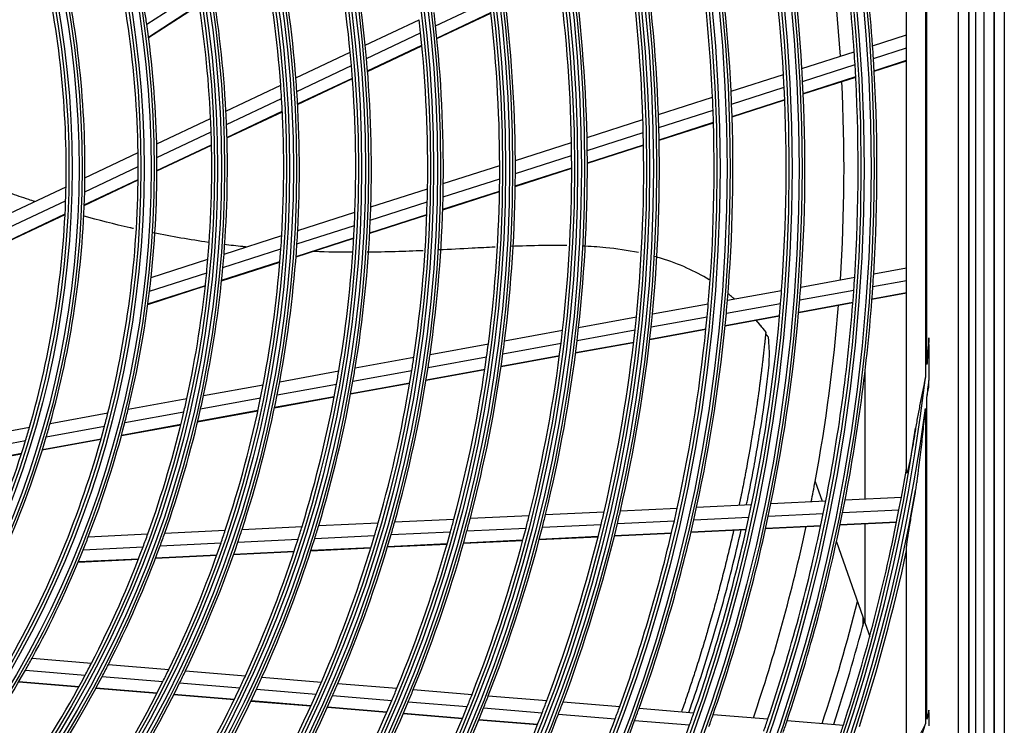
# Model space of a CAD drawing. Units: feet. Extents: x 0 to 8609, y 0 to 6140.
# Drawn here: x 2240 to 2397, y 2826 to 2939 of the extents above; entities that cross this region are included whole.
import ezdxf

# ---------------------------------------------------------------- set-up
doc = ezdxf.new("R2010")
doc.units = ezdxf.units.FT
doc.header["$MEASUREMENT"] = 0
doc.layers.add('LG-Product', color=3, linetype='Continuous')

msp = doc.modelspace()

# ---------------------------------------------------------------- linework, layer by layer
at = {"layer": 'LG-Product'}
for p, q in [((2394.265167, 2575.835796), (2394.265167, 3903.435796)), ((2395.865167, 3903.435796), (2395.865167, 2601.535796)), ((2395.865167, 2625.035796), (2395.865167, 3903.435796)), ((2397.465167, 3903.435796), (2397.465167, 2576.635796)), ((2391.865167, 2620.035796), (2391.865167, 3210.035796)), ((2392.865167, 3210.035796), (2392.865167, 2620.035796)), ((2391.733934, 3209.935005), (2391.733934, 2620.136586)), ((2390.077268, 3208.278339), (2390.077268, 2621.793252)), ((2381.865167, 2866.540789), (2381.865167, 2963.530802)), ((2384.865167, 2948.4161), (2384.865167, 2881.655491)), ((2385.096294, 2883.699134), (2385.096294, 2946.372457)), ((2260.485302, 2938.04654), (2268.537766, 2943.235251)), ((2260.76335, 2936.001316), (2268.860489, 2941.218814)), ((2260.772865, 2935.928235), (2268.871545, 2941.146727)), ((2306.622475, 2937.793232), (2315.209591, 2941.851654)), ((2306.828967, 2935.822685), (2315.443163, 2939.893906)), ((2306.836047, 2935.752384), (2315.451163, 2939.82404)), ((2295.384387, 2934.694032), (2303.997299, 2938.764646)), ((2295.58469, 2932.57658), (2304.229584, 2936.662309)), ((2376.426182, 2934.604791), (2381.865167, 2936.350665)), ((2284.305199, 2929.457812), (2292.98338, 2933.559274)), ((2295.751943, 2930.587489), (2304.427913, 2934.687905)), ((2295.75752, 2930.516477), (2304.434609, 2934.617422)), ((2365.138147, 2930.981415), (2373.484328, 2933.660478)), ((2376.563515, 2932.548363), (2381.865167, 2934.250154)), ((2376.678409, 2930.621449), (2381.865167, 2932.28636)), ((2376.682219, 2930.55274), (2381.865167, 2932.216428)), ((2284.459176, 2927.318465), (2293.174173, 2931.437327)), ((2365.253693, 2928.917994), (2373.61617, 2931.602287)), ((2284.581336, 2925.308063), (2293.332036, 2929.443798)), ((2284.585346, 2925.23631), (2293.337384, 2929.372678)), ((2353.818061, 2927.347752), (2362.188352, 2930.034553)), ((2365.347452, 2926.984296), (2373.725563, 2929.673608)), ((2365.350611, 2926.915378), (2373.729267, 2929.604865)), ((2273.125718, 2924.174192), (2281.884156, 2928.313584)), ((2353.909649, 2925.27664), (2362.297871, 2927.969197)), ((2273.225769, 2922.009359), (2282.02712, 2926.169033)), ((2342.213708, 2923.622841), (2350.859142, 2926.397961)), ((2353.980291, 2923.335522), (2362.385744, 2926.03361)), ((2353.982515, 2923.266304), (2362.388553, 2925.96458)), ((2273.295398, 2919.974129), (2282.138499, 2924.153534)), ((2273.297353, 2919.901405), (2282.142009, 2924.081546)), ((2342.278202, 2921.543032), (2350.94408, 2924.324715)), ((2262.068277, 2918.94825), (2270.679837, 2923.018225)), ((2330.812834, 2919.963245), (2339.739145, 2922.828524)), ((2342.322519, 2919.593464), (2351.00807, 2922.381461)), ((2342.323858, 2919.523961), (2351.010096, 2922.312179)), ((2262.106124, 2916.754019), (2270.76696, 2920.847283)), ((2330.847806, 2917.87396), (2339.797492, 2920.746743)), ((2319.361614, 2916.287488), (2328.328006, 2919.165633)), ((2250.607714, 2913.531786), (2259.095548, 2917.543286)), ((2262.114733, 2914.616302), (2270.825278, 2918.733059)), ((2262.114838, 2914.689999), (2270.823725, 2918.805973)), ((2330.863594, 2915.915234), (2339.835725, 2918.795221)), ((2330.863786, 2915.845364), (2339.836799, 2918.725634)), ((2319.363536, 2914.187594), (2328.356115, 2917.074146)), ((2250.569212, 2911.30147), (2259.114878, 2915.340303)), ((2307.850886, 2912.59263), (2316.864702, 2915.485998)), ((2319.346369, 2912.148358), (2328.365074, 2915.043295)), ((2319.347278, 2912.218582), (2328.365058, 2915.113222)), ((2250.50011, 2909.127026), (2259.104505, 2913.193615)), ((2250.503082, 2909.202078), (2259.10541, 2913.26769)), ((2307.815524, 2910.480768), (2316.858906, 2913.383627)), ((2238.682986, 2907.895949), (2247.586268, 2912.103797)), ((2296.269052, 2908.874947), (2305.339602, 2911.786526)), ((2307.760885, 2908.429504), (2316.833754, 2911.341827)), ((2307.763041, 2908.500128), (2316.834943, 2911.412141)), ((2238.548183, 2905.62012), (2247.525191, 2909.862812)), ((2296.191259, 2906.749466), (2305.29549, 2909.671856)), ((2284.601185, 2905.129648), (2293.740471, 2908.063292)), ((2238.380856, 2903.399253), (2247.432983, 2907.677448)), ((2238.387215, 2903.475905), (2247.436754, 2907.752877)), ((2296.093713, 2904.684428), (2305.231849, 2907.617702)), ((2296.097453, 2904.755561), (2305.23441, 2907.688456)), ((2284.474603, 2902.988506), (2293.652662, 2905.934595)), ((2272.827695, 2901.350446), (2282.051502, 2904.311219)), ((2284.327918, 2900.907695), (2293.544986, 2903.866306)), ((2284.333309, 2900.979357), (2293.548967, 2903.937515)), ((2272.644322, 2899.191074), (2281.913323, 2902.166354)), ((2261.18273, 2897.612498), (2270.251855, 2900.52362)), ((2272.440151, 2897.09181), (2281.754758, 2900.08173)), ((2272.447705, 2897.164167), (2281.760674, 2900.153561)), ((2376.605875, 2898.208393), (2381.865167, 2899.163812)), ((2260.933849, 2895.432099), (2270.054868, 2898.359878)), ((2364.941465, 2896.0894), (2373.565932, 2897.656148)), ((2376.473616, 2896.151633), (2381.865167, 2897.131079)), ((2260.663355, 2893.311546), (2269.836725, 2896.25613)), ((2260.673079, 2893.3846), (2269.844703, 2896.328623)), ((2353.243937, 2893.964391), (2361.893316, 2895.535664)), ((2364.786693, 2894.02855), (2373.427998, 2895.598356)), ((2376.330837, 2894.157591), (2381.865167, 2895.162975)), ((2376.335981, 2894.226201), (2381.865167, 2895.23065)), ((2341.252662, 2891.786019), (2350.186359, 2893.408942)), ((2353.064406, 2891.899043), (2361.732315, 2893.473683)), ((2364.621388, 2892.030417), (2373.279412, 2893.60326)), ((2364.627252, 2892.099157), (2373.284712, 2893.671898)), ((2329.471651, 2889.645844), (2338.69559, 2891.321493)), ((2341.045135, 2889.715585), (2349.999957, 2891.342346)), ((2352.874248, 2889.896395), (2361.560566, 2891.474378)), ((2352.881078, 2889.965311), (2361.566791, 2891.543185)), ((2317.638615, 2887.496218), (2326.903971, 2889.179391)), ((2329.233617, 2887.569868), (2338.48171, 2889.249906)), ((2340.826858, 2887.707829), (2349.802719, 2889.338411)), ((2340.834603, 2887.776911), (2349.809755, 2889.407365)), ((2305.744088, 2885.335421), (2315.058449, 2887.027497)), ((2317.366429, 2885.414038), (2326.658846, 2887.102128)), ((2328.984676, 2885.556541), (2338.256873, 2887.240957)), ((2328.993605, 2885.625839), (2338.264892, 2887.310089)), ((2385.428043, 2886.893958), (2385.428043, 2881.15676)), ((2293.776083, 2883.161277), (2303.14907, 2884.864003)), ((2305.433374, 2883.246243), (2314.778288, 2884.943869)), ((2317.083235, 2883.394489), (2326.402649, 2885.087482)), ((2317.093303, 2883.463993), (2326.411761, 2885.156813)), ((2305.111459, 2881.219659), (2314.486843, 2882.92282)), ((2305.122815, 2881.289397), (2314.497199, 2882.992377)), ((2281.719176, 2880.970982), (2291.163191, 2882.686611)), ((2293.421524, 2881.064133), (2302.829315, 2882.773181)), ((2375.247357, 2862.25911), (2375.247357, 2882.850513)), ((2269.553125, 2878.760859), (2279.08448, 2880.492355)), ((2281.314202, 2878.864679), (2290.798283, 2880.587587)), ((2293.055271, 2879.029494), (2302.498098, 2880.744907)), ((2293.068264, 2879.09953), (2302.509872, 2880.814722)), ((2257.519884, 2876.574864), (2266.891399, 2878.277322)), ((2269.089466, 2876.643896), (2278.667522, 2878.383875)), ((2280.897171, 2876.820816), (2290.421562, 2878.551047)), ((2280.91187, 2876.891162), (2290.434804, 2878.621128)), ((2385.096294, 2827.076212), (2385.096294, 2878.459678)), ((2384.865167, 2876.694294), (2384.865167, 2826.327585)), ((2245.047945, 2874.309173), (2254.284816, 2875.987171)), ((2256.988533, 2874.445603), (2266.413672, 2876.157803)), ((2268.613033, 2874.589242), (2278.238215, 2876.337782)), ((2268.629966, 2874.659993), (2278.253456, 2876.408226)), ((2232.070881, 2871.951719), (2241.759862, 2873.711849)), ((2244.433508, 2872.164818), (2253.733313, 2873.85425)), ((2256.443566, 2872.378499), (2265.922801, 2874.100526)), ((2256.462742, 2872.449658), (2265.940173, 2874.171357)), ((2231.351644, 2869.788326), (2241.120857, 2871.563032)), ((2243.803972, 2870.082351), (2253.167691, 2871.783393)), ((2243.826269, 2870.154077), (2253.187737, 2871.85471)), ((2230.615215, 2867.686441), (2240.466177, 2869.475997)), ((2230.641196, 2867.758836), (2240.489342, 2869.547881)), ((2367.247357, 2865.035796), (2368.346107, 2861.919617)), ((2372.033348, 2862.099917), (2381.023077, 2862.538997)), ((2348.317321, 2860.941568), (2357.097796, 2861.370428)), ((2360.192145, 2861.521563), (2368.94733, 2861.949188)), ((2312.172342, 2859.176158), (2321.57813, 2859.63556)), ((2324.184727, 2859.762872), (2333.54847, 2860.220221)), ((2336.144299, 2860.347007), (2345.213401, 2860.789964)), ((2347.869744, 2858.917323), (2356.66903, 2859.347101)), ((2359.769702, 2859.498546), (2368.54198, 2859.927006)), ((2371.633759, 2860.078016), (2380.639539, 2860.51788)), ((2275.708484, 2857.395173), (2285.295639, 2857.863434)), ((2287.948133, 2857.992988), (2297.463183, 2858.457726)), ((2300.097533, 2858.586395), (2309.553069, 2859.048226)), ((2323.67776, 2857.735727), (2333.066024, 2858.194273)), ((2335.668301, 2858.321374), (2344.758849, 2858.765379)), ((2359.345002, 2857.539083), (2368.134253, 2857.968372)), ((2359.359788, 2857.60647), (2368.148467, 2858.035731)), ((2371.231899, 2858.119668), (2380.253615, 2858.560311)), ((2371.246017, 2858.187023), (2380.267174, 2858.627639)), ((2375.247357, 2842.346894), (2375.247357, 2858.318008)), ((2251.142412, 2856.195306), (2260.655968, 2856.659972)), ((2263.358036, 2856.791947), (2273.033855, 2857.264538)), ((2287.322876, 2855.960065), (2296.873257, 2856.426529)), ((2299.516785, 2856.555645), (2309.003337, 2857.018992)), ((2311.630705, 2857.147319), (2321.063964, 2857.608062)), ((2323.168157, 2855.772117), (2332.58089, 2856.231858)), ((2323.186055, 2855.839656), (2332.597863, 2856.299352)), ((2335.189827, 2856.359285), (2344.301732, 2856.804333)), ((2335.206522, 2856.426765), (2344.317707, 2856.871778)), ((2347.419815, 2856.956628), (2356.237789, 2857.387319)), ((2347.435582, 2857.024063), (2356.252941, 2857.454724)), ((2250.337682, 2854.153617), (2259.905675, 2854.620941)), ((2262.622025, 2854.753614), (2272.345252, 2855.228521)), ((2275.032047, 2855.35975), (2284.659875, 2855.829997)), ((2298.933102, 2854.588417), (2308.450586, 2855.053275)), ((2298.953463, 2854.656077), (2308.469932, 2855.120885)), ((2311.08633, 2855.182011), (2320.546995, 2855.644093)), ((2311.105383, 2855.249607), (2320.565079, 2855.711641)), ((2370.647732, 2855.391949), (2375.247357, 2842.346894)), ((2381.865167, 2819.705367), (2381.865167, 2854.629748)), ((2261.881482, 2852.778725), (2271.652549, 2853.255968)), ((2261.907505, 2852.846661), (2271.676855, 2853.32382)), ((2274.351807, 2853.387806), (2284.020555, 2853.860052)), ((2274.375561, 2853.455632), (2284.042831, 2853.927805)), ((2286.694183, 2853.990638), (2296.280131, 2854.45884)), ((2286.716205, 2854.058379), (2296.300917, 2854.52652)), ((2249.527566, 2852.175329), (2259.150475, 2852.645336)), ((2249.555866, 2852.243377), (2259.176944, 2852.713294)), ((2374.865167, 2843.431046), (2374.865167, 2842.000421)), ((2375.247357, 2842.346894), (2375.965998, 2840.308748)), ((2242.159434, 2836.822526), (2251.652251, 2836.041448)), ((2254.348429, 2835.819603), (2264.003155, 2835.025203)), ((2241.095095, 2834.903342), (2250.642231, 2834.117794)), ((2266.671954, 2834.805612), (2276.23821, 2834.018491)), ((2240.033691, 2833.04772), (2249.635623, 2832.257664)), ((2240.070631, 2833.111491), (2249.670735, 2832.321586)), ((2253.352659, 2833.894778), (2263.05469, 2833.096485)), ((2265.735628, 2832.875895), (2275.342468, 2832.085435)), ((2278.884922, 2833.800718), (2288.37923, 2833.019517)), ((2291.007837, 2832.803233), (2300.442761, 2832.026918)), ((2252.360677, 2832.033444), (2262.110444, 2831.231224)), ((2252.395344, 2832.097402), (2262.143398, 2831.295323)), ((2264.803817, 2831.009611), (2274.451489, 2830.215791)), ((2264.836221, 2831.073755), (2274.482417, 2830.280057)), ((2277.999664, 2831.866799), (2287.529226, 2831.082697)), ((2303.056324, 2831.811872), (2312.441608, 2831.039641)), ((2277.119287, 2829.996282), (2286.684339, 2829.20926)), ((2277.149964, 2830.060569), (2286.713781, 2829.273649)), ((2290.166992, 2830.865659), (2299.632863, 2830.086798)), ((2302.254504, 2829.871087), (2311.667199, 2829.096602)), ((2315.042522, 2830.825636), (2324.385854, 2830.056858)), ((2326.976024, 2829.843736), (2336.025356, 2829.099148)), ((2289.331527, 2828.991447), (2298.828263, 2828.210047)), ((2289.360545, 2829.05587), (2298.856269, 2828.274553)), ((2301.458262, 2827.993648), (2310.898303, 2827.216912)), ((2301.485975, 2828.058178), (2310.925049, 2827.281522)), ((2314.275298, 2828.882005), (2323.643095, 2828.111214)), ((2326.2397, 2827.897563), (2335.310431, 2827.151214)), ((2339.122509, 2828.844311), (2347.883844, 2828.12342)), ((2350.971447, 2827.86937), (2359.707547, 2827.150555)), ((2385.428043, 2828.163101), (2385.428043, 2826.058905)), ((2313.513751, 2827.001711), (2322.905965, 2826.22891)), ((2313.540312, 2827.066336), (2322.931603, 2826.293612)), ((2338.414545, 2826.895805), (2347.194649, 2826.173369)), ((2362.786838, 2826.897188), (2371.75697, 2826.159117))]:
    msp.add_line(p, q, dxfattribs=at)
for radius in [277.804748, 277.308609, 276.191391, 275.695252, 266.304748, 265.808609, 264.691391, 264.195252, 254.804748, 254.308609, 253.191391, 252.695252, 243.054748, 242.558609, 241.941391, 241.445252, 231.554748, 231.058609, 230.441391, 229.945252, 220.054748, 219.558609, 218.941391, 218.445252, 208.554748, 208.058609, 207.441391, 206.945252, 197.054748, 196.558609, 195.941391, 195.445252, 185.554748, 185.058609, 184.441391, 183.945252, 174.054748, 173.558609, 172.941391, 172.445252, 162.804748, 162.308609, 161.191391, 160.695252, 151.304748, 150.808609, 149.691391, 149.195252]:
    msp.add_circle((2098.865167, 2915.035796), radius, dxfattribs=at)
for radius, start, end in [(278.25, 4.03287398, 11.108481), (275.25, 3.8798607, 10.95055065), (266.75, 3.42703543, 10.48313355), (273, 3.76258214, 10.40951379), (263.75, 3.26001654, 10.3107171), (255.25, 2.76472854, 9.799372), (197.5, 5.71241579, 12.59538666), (252.25, 2.58166288, 9.61035171), (160.25, 0.89656462, 15.10887353), (195, 5.45087059, 12.32487227), (241, 1.85298055, 8.85785805), (243.5, 2.02095888, 9.03134124), (151.75, 359.43212632, 13.58989999), (186, 4.44704787, 11.28633123), (183.5, 4.14946422, 10.97836241), (148.75, 358.87057468, 13.00705958), (232, 1.21699686, 8.2009435), (229.5, 1.03108953, 8.00889055), (174.5, 3.00189783, 9.79032762), (172, 2.66002254, 9.43626204), (220.5, 0.32524758, 7.27959876), (218, 0.11832438, 7.06576513), (163.25, 8.10305515, 8.87328397), (209, 6.25117463, 6.83020927), (163.25, 1.37328397, 8.10305515), (206.5, 6.01154639, 6.59841599), (206.5, 359.09841599, 6.01154639), (209, 359.33020927, 6.25117463), (195, 4.82487227, 5.45087059), (197.5, 5.09538666, 5.71241579), (275.25, 3.45055065, 3.8798607), (278.25, 3.608481, 4.03287398), (197.5, 358.21241579, 5.09538666), (278.25, 356.53287398, 3.608481), (195, 357.95087059, 4.82487227), (266.75, 2.98313355, 3.42703543), (275.25, 356.3798607, 3.45055065), (186, 3.78633123, 4.44704787), (263.75, 2.8107171, 3.26001654), (266.75, 355.92703543, 2.98313355), (273, 356.26314176, 2.90941441), (183.5, 3.47836241, 4.14946422), (186, 356.94704787, 3.78633123), (255.25, 2.299372, 2.76472854), (263.75, 355.76001654, 2.8107171), (183.5, 356.64946422, 3.47836241), (252.25, 2.11035171, 2.58166288), (174.5, 2.29032762, 3.00189783), (252.25, 355.08166288, 2.11035171), (255.25, 355.26472854, 2.299372), (172, 1.93626204, 2.66002254), (241, 1.35785805, 1.85298055), (243.5, 1.53134124, 2.02095888), (172, 355.16002254, 1.93626204), (174.5, 355.50189783, 2.29032762), (241, 354.35298055, 1.35785805), (243.5, 354.52095888, 1.53134124), (229.5, 0.50889055, 1.03108953), (232, 0.7009435, 1.21699686), (160.25, 0.10887353, 0.89656462), (163.25, 0.60305515, 1.37328397), (232, 353.71699686, 0.7009435), (163.25, 353.87328397, 0.60305515), (220.5, 359.77959876, 0.32524758), (229.5, 353.53108953, 0.50889055), (160.25, 345.89656462, 0.10887353), (218, 359.56576513, 0.11832438), (151.75, 358.58989999, 359.43212632), (218, 352.61832438, 359.56576513), (220.5, 352.82524758, 359.77959876), (151.75, 344.43212632, 358.58989999), (148.75, 358.00705958, 358.87057468), (206.5, 358.51154639, 359.09841599), (209, 358.75117463, 359.33020927), (148.75, 343.87057468, 358.00705958), (206.5, 351.59841599, 358.51154639), (209, 351.83020927, 358.75117463), (195, 357.32487227, 357.95087059), (197.5, 357.59538666, 358.21241579), (197.5, 350.71241579, 357.59538666), (186, 356.28633123, 356.94704787), (195, 350.45087059, 357.32487227), (183.5, 355.97836241, 356.64946422), (183.5, 349.14946422, 355.97836241), (186, 349.44704787, 356.28633123), (172, 354.43626204, 355.16002254), (174.5, 354.79032762, 355.50189783), (174.5, 348.00189783, 354.79032762), (163.25, 353.10305515, 353.87328397), (172, 347.66002254, 354.43626204), (275.25, 355.95055065, 356.3798607), (278.25, 356.108481, 356.53287398), (263.75, 355.3107171, 355.76001654), (266.75, 355.48313355, 355.92703543), (275.25, 348.8798607, 355.95055065), (278.25, 349.03287398, 356.108481), (163.25, 346.37328397, 353.10305515), (255.25, 354.799372, 355.26472854), (266.75, 348.42703543, 355.48313355), (252.25, 354.61035171, 355.08166288), (263.75, 348.26001654, 355.3107171), (273, 349.44669688, 355.40964285), (241, 353.85785805, 354.35298055), (243.5, 354.03134124, 354.52095888), (252.25, 347.58166288, 354.61035171), (255.25, 347.76472854, 354.799372), (229.5, 353.00889055, 353.53108953), (232, 353.2009435, 353.71699686), (241, 346.85298055, 353.85785805), (243.5, 347.02095888, 354.03134124), (218, 352.06576513, 352.61832438), (220.5, 352.27959876, 352.82524758), (229.5, 346.03108953, 353.00889055), (232, 346.21699686, 353.2009435), (287.941391, 353.75212546, 354.39126629), (206.5, 351.01154639, 351.59841599), (209, 351.25117463, 351.83020927), (218, 345.11832438, 352.06576513), (220.5, 345.32524758, 352.27959876), (197.5, 350.09538666, 350.71241579), (209, 344.33020927, 351.25117463), (287.941391, 277.43986926, 353.34287957), (195, 349.82487227, 350.45087059), (206.5, 344.09841599, 351.01154639), (183.5, 348.47836241, 349.14946422), (186, 348.78633123, 349.44704787), (195, 342.95087059, 349.82487227), (197.5, 343.21241579, 350.09538666), (288.558609, 352.71790963, 353.25747627), (172, 346.93626204, 347.66002254), (174.5, 347.29032762, 348.00189783), (183.5, 341.64946422, 348.47836241), (186, 341.94704787, 348.78633123), (288.558609, 278.32593737, 352.36438557), (174.5, 340.50189783, 347.29032762), (160.25, 345.10887353, 345.89656462), (163.25, 345.60305515, 346.37328397), (172, 340.16002254, 346.93626204), (287.445252, 278.29348072, 351.70651928), (160.25, 330.89656462, 345.10887353), (148.75, 343.00705958, 343.87057468), (151.75, 343.58989999, 344.43212632), (163.25, 338.87328397, 345.60305515), (151.75, 329.43212632, 343.58989999), (148.75, 328.87057468, 343.00705958), (287, 349.46036415, 350.42293625), (273, 348.76146874, 349.44669688), (289.054748, 280.2527023, 349.7472977), (287, 349.04967305, 349.46036415), (255.25, 347.299372, 347.76472854), (263.75, 347.8107171, 348.26001654), (266.75, 347.98313355, 348.42703543), (275.25, 348.45055065, 348.8798607), (278.25, 348.608481, 349.03287398), (229.5, 345.50889055, 346.03108953), (232, 345.7009435, 346.21699686), (241, 346.35785805, 346.85298055), (243.5, 346.53134124, 347.02095888), (252.25, 347.11035171, 347.58166288), (263.75, 340.76001654, 347.8107171), (266.75, 340.92703543, 347.98313355), (275.25, 341.3798607, 348.45055065), (278.25, 341.53287398, 348.608481), (287, 341.96036415, 349.04967305), (195, 342.32487227, 342.95087059), (197.5, 342.59538666, 343.21241579), (206.5, 343.51154639, 344.09841599), (209, 343.75117463, 344.33020927), (218, 344.56576513, 345.11832438), (220.5, 344.77959876, 345.32524758), (232, 338.71699686, 345.7009435), (241, 339.35298055, 346.35785805), (243.5, 339.52095888, 346.53134124), (252.25, 340.08166288, 347.11035171), (255.25, 340.26472854, 347.299372), (273, 341.2612046, 347.90741744), (163.25, 338.10305515, 338.87328397), (172, 339.43626204, 340.16002254), (174.5, 339.79032762, 340.50189783), (183.5, 340.97836241, 341.64946422), (186, 341.28633123, 341.94704787), (206.5, 336.59841599, 343.51154639), (209, 336.83020927, 343.75117463), (218, 337.61832438, 344.56576513), (220.5, 337.82524758, 344.77959876), (229.5, 338.53108953, 345.50889055), (172, 332.66002254, 339.43626204), (174.5, 333.00189783, 339.79032762), (183.5, 334.14946422, 340.97836241), (186, 334.44704787, 341.28633123), (195, 335.45087059, 342.32487227), (197.5, 335.71241579, 342.59538666), (163.25, 331.37328397, 338.10305515), (289.5, 342.07762455, 347.83573218), (283.7, 341.80072744, 345.88926097), (285.5, 341.88672985, 345.34803011), (163.25, 330.60305515, 331.37328397), (172, 331.93626204, 332.66002254), (174.5, 332.29032762, 333.00189783), (163.25, 323.87328397, 330.60305515), (183.5, 333.47836241, 334.14946422), (186, 333.78633123, 334.44704787), (172, 325.16002254, 331.93626204), (174.5, 325.50189783, 332.29032762), (183.5, 326.64946422, 333.47836241), (186, 326.94704787, 333.78633123), (195, 334.82487227, 335.45087059), (197.5, 335.09538666, 335.71241579), (206.5, 336.01154639, 336.59841599), (209, 336.25117463, 336.83020927), (195, 327.95087059, 334.82487227), (197.5, 328.21241579, 335.09538666), (206.5, 329.09841599, 336.01154639), (218, 337.06576513, 337.61832438), (220.5, 337.27959876, 337.82524758), (229.5, 338.00889055, 338.53108953), (209, 329.33020927, 336.25117463), (218, 330.11832438, 337.06576513), (220.5, 330.32524758, 337.27959876), (232, 338.2009435, 338.71699686), (241, 338.85785805, 339.35298055), (243.5, 339.03134124, 339.52095888), (229.5, 331.03108953, 338.00889055), (232, 331.21699686, 338.2009435), (241, 331.85298055, 338.85785805), (243.5, 332.02095888, 339.03134124), (252.25, 339.61035171, 340.08166288), (255.25, 339.799372, 340.26472854), (263.75, 340.3107171, 340.76001654), (266.75, 340.48313355, 340.92703543), (299.441391, 342.91766822, 343.13510796), (299.441391, 287.54133298, 342.76775266), (252.25, 332.58166288, 339.61035171), (255.25, 332.76472855, 339.799372), (275.25, 340.95055065, 341.3798607), (278.25, 341.108481, 341.53287398), (263.75, 333.26001654, 340.3107171), (287, 341.54967305, 341.96036415)]:
    msp.add_arc((2098.865167, 2915.035796), radius, start, end, dxfattribs=at)
for points, knots in [([(2242.615871, 2909.733419), (2242.288637, 2909.83833), (2240.94245, 2910.273576), (2239.597909, 2910.723116), (2238.581151, 2911.071063)], [0, 0, 0, 0, 0.2430145706, 1, 1, 1, 1]), ([(2258.378161, 2905.418775), (2258.188889, 2905.461162), (2255.495784, 2906.069352), (2252.802411, 2906.749607), (2250.30093, 2907.439172)], [0, 0, 0, 0, 0.0702813491, 1, 1, 1, 1]), ([(2270.331695, 2903.220026), (2268.874447, 2903.429347), (2265.944093, 2903.893389), (2263.007158, 2904.446089), (2261.532342, 2904.745435)], [0, 0, 0, 0, 0.4981113838, 1, 1, 1, 1]), ([(2276.391899, 2902.473237), (2276.198112, 2902.493165), (2275.024725, 2902.616109), (2273.849141, 2902.753208), (2272.866472, 2902.877577)], [0, 0, 0, 0, 0.1652040162, 1, 1, 1, 1]), ([(2304.65036, 2901.890942), (2303.164576, 2901.827801), (2300.195615, 2901.717423), (2297.20297, 2901.656624), (2295.707338, 2901.641564)], [0, 0, 0, 0, 0.5021505511, 1, 1, 1, 1]), ([(2316.11297, 2902.452199), (2314.906256, 2902.395399), (2311.926963, 2902.24349), (2308.933224, 2902.088492), (2307.146674, 2902.003664)], [0, 0, 0, 0, 0.4054663294, 1, 1, 1, 1]), ([(2327.578091, 2902.706464), (2326.290827, 2902.729024), (2323.300373, 2902.721741), (2320.316054, 2902.629667), (2318.611106, 2902.561587)], [0, 0, 0, 0, 0.4290584925, 1, 1, 1, 1]), ([(2339.046021, 2901.578057), (2337.286349, 2901.940205), (2334.273974, 2902.364332), (2331.308806, 2902.570959), (2330.074285, 2902.628083)], [0, 0, 0, 0, 0.5817694331, 1, 1, 1, 1]), ([(2293.23628, 2901.631), (2291.275291, 2901.634314), (2289.189242, 2901.668163), (2287.092663, 2901.741412), (2286.976665, 2901.745585)], [0, 0, 0, 0, 0.9446879032, 1, 1, 1, 1]), ([(2350.310809, 2897.226099), (2349.186691, 2897.936996), (2346.644574, 2899.276914), (2343.679012, 2900.372379), (2341.936394, 2900.876001), (2341.56293, 2900.977911)], [0, 0, 0, 0, 0.4120193986, 0.8739435755, 1, 1, 1, 1]), ([(2354.374779, 2894.169293), (2354.209041, 2894.308896), (2353.856619, 2894.601741), (2353.496476, 2894.895762), (2353.305994, 2895.049167)], [0, 0, 0, 0, 0.477358568, 1, 1, 1, 1]), ([(2357.811861, 2890.760818), (2357.900596, 2890.65809), (2358.076391, 2890.45149), (2358.330196, 2890.155113), (2358.542149, 2889.8942), (2358.684266, 2889.720889), (2358.874853, 2889.487558), (2359.021242, 2889.299491), (2359.15412, 2889.130586), (2359.251942, 2889.005614), (2359.340403, 2888.892556), (2359.364448, 2888.861777), (2359.363616, 2888.862845)], [0, 0, 0, 0, 0.0946191195, 0.1808458701, 0.2670726206, 0.3964127464, 0.4826394969, 0.6119796227, 0.6982063732, 0.7844331237, 0.8706598742, 1, 1, 1, 1]), ([(2359.424152, 2888.835794), (2359.411193, 2888.856969), (2359.230099, 2889.14519), (2358.881148, 2889.507451), (2358.208377, 2890.353964), (2357.847317, 2890.762346), (2357.822436, 2890.790308)], [0, 0, 0, 0, 0.039319763, 0.5455425069, 0.9689400745, 1, 1, 1, 1]), ([(2359.363614, 2888.862837), (2359.363619, 2888.862739), (2359.360608, 2888.832793), (2359.347562, 2888.702905), (2359.330786, 2888.536617), (2359.31153, 2888.347361), (2359.288776, 2888.125281), (2359.26193, 2887.865567), (2359.227108, 2887.532551), (2359.193297, 2887.213046), (2359.151698, 2886.82514), (2359.106326, 2886.407683), (2359.052436, 2885.920116), (2358.996209, 2885.420235), (2358.931082, 2884.851249), (2358.869674, 2884.325384), (2358.798392, 2883.725869), (2358.726828, 2883.134362), (2358.638492, 2882.420606), (2358.544858, 2881.680991), (2358.451618, 2880.960986), (2358.339614, 2880.114281), (2358.223342, 2879.258621), (2358.107142, 2878.425321), (2357.985611, 2877.571013), (2357.844852, 2876.606179), (2357.6996, 2875.638631), (2357.549809, 2874.66441), (2357.397976, 2873.699476), (2357.239957, 2872.722123), (2357.059706, 2871.6317), (2356.873567, 2870.534511), (2356.660273, 2869.314242), (2356.443563, 2868.104166), (2356.234283, 2866.969308), (2356.021292, 2865.840432), (2355.794864, 2864.666438), (2355.525508, 2863.308168), (2355.284432, 2862.126809), (2355.143787, 2861.451637), (2355.105787, 2861.270208)], [0, 0, 0, 0, 0.023833834, 0.0418062575, 0.059778681, 0.0717602967, 0.0837419124, 0.1017143359, 0.1136959515, 0.131668375, 0.1436499907, 0.1616224142, 0.1795948377, 0.1975672612, 0.2155396847, 0.239502916, 0.2514845317, 0.275447763, 0.2994109944, 0.3233742257, 0.347337457, 0.3713006884, 0.4072455354, 0.4312087667, 0.455171998, 0.491116845, 0.527061692, 0.5510249233, 0.5869697703, 0.6229146173, 0.6468778487, 0.6948043113, 0.7307491583, 0.7666940053, 0.814620468, 0.8385836993, 0.886510162, 0.9344366247, 0.9823630873, 1, 1, 1, 1]), ([(2356.310772, 2861.413602), (2356.36551, 2861.677046), (2356.679937, 2863.202051), (2357.229412, 2865.992288), (2357.928293, 2869.835249), (2358.756646, 2874.833579), (2359.482181, 2879.744956), (2360.01509, 2884.482903), (2359.916151, 2886.847159), (2359.806965, 2888.011443)], [0, 0, 0, 0, 0.0297835613, 0.1724267718, 0.3156783313, 0.4650493992, 0.7391036133, 0.8725090171, 1, 1, 1, 1]), ([(2359.807472, 2888.00886), (2359.804187, 2888.043769), (2359.770245, 2888.121699), (2359.688106, 2888.228017), (2359.587431, 2888.328548), (2359.506659, 2888.403909), (2359.432456, 2888.47202), (2359.37463, 2888.525979), (2359.347278, 2888.552076), (2359.333654, 2888.565196)], [0, 0, 0, 0, 0.3342703264, 0.6154741511, 0.7308434817, 0.8299345596, 0.9168902168, 0.9583260994, 1, 1, 1, 1]), ([(2385.428043, 2887.982887), (2385.376683, 2887.268634), (2385.323378, 2886.554518), (2385.24046, 2885.483577), (2385.198261, 2884.948163), (2385.154938, 2884.412835), (2385.125805, 2884.055969), (2385.111084, 2883.877549), (2385.096294, 2883.699134)], [0, 0, 0, 0, 0.5, 0.5, 0.75, 0.875, 0.875, 1, 1, 1, 1]), ([(2385.428043, 2886.893958), (2385.428043, 2887.075439), (2385.428043, 2887.256982), (2385.428043, 2887.619997), (2385.428043, 2887.801463), (2385.428043, 2887.982887)], [0, 0, 0, 0, 0.5, 0.5, 1, 1, 1, 1]), ([(2384.865167, 2881.655491), (2384.831717, 2881.486912), (2384.798099, 2881.318363), (2384.730375, 2880.981377), (2384.696312, 2880.812929), (2384.593676, 2880.307689), (2384.524666, 2879.971066), (2384.386412, 2879.298096), (2384.317167, 2878.961741), (2384.179427, 2878.289089), (2384.110934, 2877.952791), (2383.975705, 2877.280037), (2383.908968, 2876.943563), (2383.778239, 2876.270315), (2383.714272, 2875.933657), (2383.590013, 2875.260067), (2383.529721, 2874.923136), (2383.413571, 2874.248799), (2383.357712, 2873.911394), (2383.304376, 2873.573655)], [0, 0, 0, 0, 0.0625, 0.0625, 0.125, 0.125, 0.25, 0.25, 0.375, 0.375, 0.5, 0.5, 0.625, 0.625, 0.75, 0.75, 0.875, 0.875, 1, 1, 1, 1]), ([(2385.096294, 2878.459678), (2385.124667, 2878.611148), (2385.152944, 2878.762637), (2385.209041, 2879.065697), (2385.292621, 2879.520389), (2385.374402, 2879.975398), (2385.428043, 2880.278884)], [0, 0, 0, 0, 0.25, 0.25, 0.5, 1, 1, 1, 1]), ([(2383.304376, 2863.586954), (2383.349738, 2863.857144), (2383.392872, 2864.127907), (2383.476279, 2864.67019), (2383.516527, 2864.941715), (2383.594902, 2865.485333), (2383.633022, 2865.757428), (2383.707589, 2866.302071), (2383.744033, 2866.574621), (2383.851285, 2867.392828), (2383.919995, 2867.938694), (2384.05325, 2869.031018), (2384.117778, 2869.577477), (2384.24342, 2870.670877), (2384.304529, 2871.217819), (2384.423808, 2872.312114), (2384.481975, 2872.859467), (2384.595693, 2873.954538), (2384.651242, 2874.502254), (2384.732774, 2875.324076), (2384.773092, 2875.735048), (2384.812762, 2876.146108), (2384.839068, 2876.420168), (2384.852135, 2876.557177), (2384.865167, 2876.694294)], [0, 0, 0, 0, 0.0625, 0.0625, 0.125, 0.125, 0.1875, 0.1875, 0.25, 0.25, 0.375, 0.375, 0.5, 0.5, 0.625, 0.625, 0.75, 0.75, 0.875, 0.875, 0.9375, 0.96875, 0.96875, 1, 1, 1, 1]), ([(2383.304376, 2873.573655), (2383.250722, 2873.2339), (2383.196186, 2872.894829), (2383.085242, 2872.218301), (2383.028836, 2871.880842), (2382.914001, 2871.207893), (2382.855573, 2870.872397), (2382.736454, 2870.203925), (2382.675767, 2869.870936), (2382.582722, 2869.374058), (2382.551369, 2869.20887), (2382.487898, 2868.879573), (2382.455781, 2868.715463), (2382.390641, 2868.388632), (2382.357621, 2868.225907), (2382.307238, 2867.983252), (2382.2903, 2867.902608), (2382.264643, 2867.782083), (2382.256042, 2867.741955), (2382.238786, 2867.662033), (2382.23013, 2867.622239), (2382.204074, 2867.503416), (2382.186586, 2867.424939), (2382.160141, 2867.308656), (2382.151291, 2867.270135), (2382.133512, 2867.193649), (2382.12459, 2867.155716), (2382.097792, 2867.043319), (2382.079858, 2866.970113), (2382.052836, 2866.864027), (2382.043808, 2866.829291), (2382.025706, 2866.761386), (2382.016632, 2866.728213), (2382.002981, 2866.679983), (2381.99843, 2866.664184), (2381.98938, 2866.633408), (2381.984875, 2866.618406), (2381.971426, 2866.574718), (2381.962549, 2866.547328), (2381.94505, 2866.497303), (2381.93661, 2866.475194), (2381.924544, 2866.44757), (2381.920622, 2866.43929), (2381.914911, 2866.42847), (2381.913037, 2866.42513), (2381.909349, 2866.419025), (2381.90753, 2866.416253), (2381.898703, 2866.40408), (2381.89249, 2866.399687), (2381.884522, 2866.4016), (2381.882084, 2866.403689), (2381.877782, 2866.41054), (2381.874015, 2866.420044), (2381.871228, 2866.434395), (2381.868891, 2866.450976), (2381.867958, 2866.460316), (2381.86579, 2866.490812), (2381.865167, 2866.514518), (2381.865167, 2866.540789)], [0, 0, 0, 0, 0.125, 0.125, 0.25, 0.25, 0.375, 0.375, 0.5, 0.5, 0.5625, 0.5625, 0.625, 0.625, 0.6875, 0.6875, 0.71875, 0.71875, 0.734375, 0.734375, 0.75, 0.75, 0.78125, 0.78125, 0.796875, 0.796875, 0.8125, 0.8125, 0.84375, 0.84375, 0.859375, 0.859375, 0.875, 0.875, 0.8828125, 0.8828125, 0.890625, 0.890625, 0.90625, 0.90625, 0.921875, 0.921875, 0.9296875, 0.9296875, 0.93359375, 0.93359375, 0.9375, 0.9375, 0.953125, 0.953125, 0.9609375, 0.9609375, 0.96875, 0.9765625, 0.9765625, 0.984375, 0.984375, 1, 1, 1, 1]), ([(2381.865167, 2854.629748), (2381.865167, 2854.656264), (2381.866133, 2854.685637), (2381.86943, 2854.748447), (2381.871768, 2854.781901), (2381.877488, 2854.851928), (2381.880871, 2854.888508), (2381.888468, 2854.964168), (2381.892682, 2855.003252), (2381.899515, 2855.063427), (2381.901878, 2855.083748), (2381.90673, 2855.124606), (2381.909222, 2855.145176), (2381.916874, 2855.20727), (2381.92221, 2855.249173), (2381.938797, 2855.376139), (2381.950616, 2855.462448), (2381.975337, 2855.637494), (2381.988242, 2855.726238), (2382.014872, 2855.905626), (2382.028599, 2855.996272), (2382.056698, 2856.179108), (2382.071071, 2856.2713), (2382.100338, 2856.456977), (2382.115248, 2856.550564), (2382.160425, 2856.831758), (2382.191176, 2857.020094), (2382.25351, 2857.398078), (2382.285097, 2857.587731), (2382.348846, 2857.968089), (2382.381009, 2858.158796), (2382.445735, 2858.541091), (2382.478298, 2858.732679), (2382.576397, 2859.308574), (2382.642334, 2859.694005), (2382.774617, 2860.467212), (2382.840968, 2860.854993), (2382.973672, 2861.632505), (2383.040028, 2862.022238), (2383.17246, 2862.803383), (2383.238539, 2863.194797), (2383.304376, 2863.586954)], [0, 0, 0, 0, 0.015625, 0.015625, 0.03125, 0.03125, 0.046875, 0.046875, 0.0625, 0.0625, 0.0703125, 0.0703125, 0.078125, 0.078125, 0.09375, 0.09375, 0.125, 0.125, 0.15625, 0.15625, 0.1875, 0.1875, 0.21875, 0.21875, 0.25, 0.25, 0.3125, 0.3125, 0.375, 0.375, 0.4375, 0.4375, 0.5, 0.5, 0.625, 0.625, 0.75, 0.75, 0.875, 0.875, 1, 1, 1, 1]), ([(2354.238718, 2857.285224), (2354.189871, 2857.068845), (2354.029074, 2856.360758), (2353.750754, 2855.158305), (2353.398977, 2853.677696), (2353.038106, 2852.197231), (2352.66807, 2850.7165), (2352.286794, 2849.228267), (2351.835099, 2847.506219), (2351.357323, 2845.739276), (2350.902882, 2844.105601), (2350.500339, 2842.688148), (2350.005138, 2840.981548), (2349.480202, 2839.221532), (2348.945342, 2837.476373), (2348.475569, 2835.975574), (2347.916067, 2834.225234), (2347.341686, 2832.473766), (2346.668189, 2830.471447), (2346.215836, 2829.15949), (2345.931615, 2828.34818), (2345.910537, 2828.288083)], [0, 0, 0, 0, 0.0224948495, 0.0736195968, 0.1247443442, 0.1758690916, 0.226993839, 0.2781185864, 0.3292433338, 0.4059304549, 0.4570552023, 0.5081799497, 0.5593046971, 0.6359918182, 0.6871165656, 0.738241313, 0.7893660604, 0.8660531815, 0.9171779289, 0.99386505, 1, 1, 1, 1]), ([(2347.097218, 2828.18597), (2348.391621, 2831.890966), (2350.856823, 2839.492971), (2353.530971, 2849.220625), (2354.956716, 2855.227752), (2355.431325, 2857.343147)], [0, 0, 0, 0, 0.3818708385, 0.7821889434, 1, 1, 1, 1]), ([(2385.428043, 2828.163101), (2385.428043, 2828.223042), (2385.428043, 2828.283057), (2385.428043, 2828.403237), (2385.428043, 2828.463469), (2385.428043, 2828.523594)], [0, 0, 0, 0, 0.5, 0.5, 1, 1, 1, 1]), ([(2384.865167, 2826.327585), (2384.82859, 2826.260077), (2384.791949, 2826.192522), (2384.718743, 2826.057515), (2384.682166, 2825.990028), (2384.572672, 2825.787531), (2384.499995, 2825.652484), (2384.392086, 2825.449493), (2384.35629, 2825.381739), (2384.285282, 2825.246253), (2384.250059, 2825.1785), (2384.145374, 2824.975136), (2384.0769, 2824.839417), (2383.876457, 2824.431247), (2383.749524, 2824.157765), (2383.513208, 2823.605278), (2383.403819, 2823.326272), (2383.304376, 2823.043405)], [0, 0, 0, 0, 0.0625, 0.0625, 0.125, 0.125, 0.25, 0.25, 0.3125, 0.3125, 0.375, 0.375, 0.5, 0.5, 0.75, 0.75, 1, 1, 1, 1])]:
    msp.add_open_spline(points, degree=3, knots=knots, dxfattribs=at)
for points in [[(2385.428043, 2880.278884), (2385.428043, 2880.571442), (2385.428043, 2880.864071), (2385.428043, 2881.15676)], [(2381.865167, 2866.540789), (2381.865167, 2866.788052), (2381.865167, 2867.036592), (2381.865167, 2867.28645)], [(2381.865167, 2854.033746), (2381.865167, 2854.231736), (2381.865167, 2854.430399), (2381.865167, 2854.629748)], [(2385.428043, 2828.523594), (2385.318121, 2828.041018), (2385.207634, 2827.558514), (2385.096294, 2827.076212)]]:
    msp.add_open_spline(points, degree=3, dxfattribs=at)

doc.saveas('drawing.dxf')
